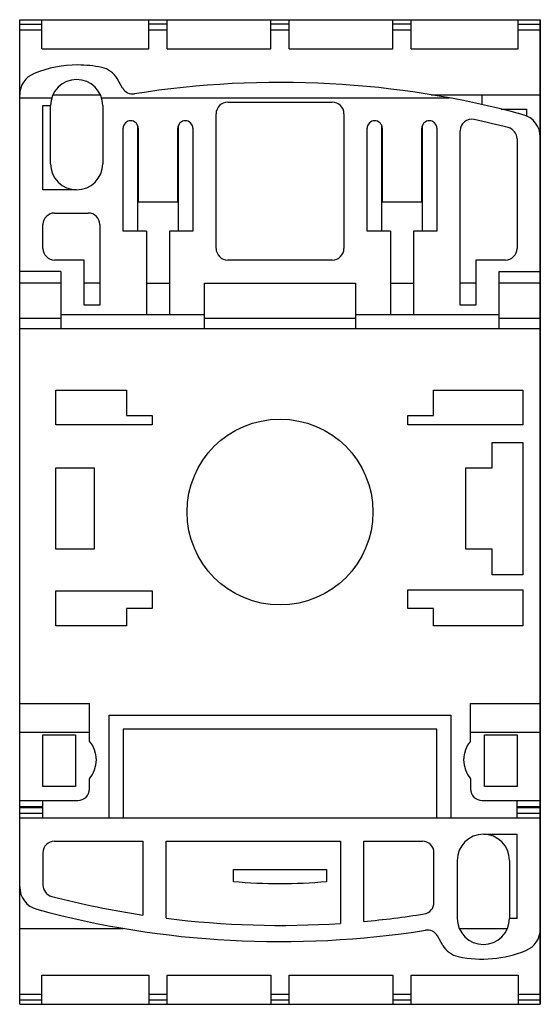
# Model space of a CAD drawing. Units: millimetres. Extents: x 12.8 to 57.6, y 6.6 to 91.4.
import ezdxf

# ---------------------------------------------------------------- set-up
doc = ezdxf.new("R2010")
doc.units = ezdxf.units.MM
doc.header["$LTSCALE"] = 6.405864
doc.layers.get('0').update_dxf_attribs({"linetype": 'CONTINUOUS'})
doc.layers.add('INTFCLR_74', color=7, linetype='CONTINUOUS')

msp = doc.modelspace()

# ---------------------------------------------------------------- linework, layer by layer
at = {"color": 7, "linetype": 'Continuous'}
for p, q in [((12.824, 6.555), (12.824, 91.355)), ((12.824, 91.355), (57.624, 91.355)), ((12.824, 90.976), (14.724, 90.976)), ((14.724, 88.855), (14.724, 91.355)), ((23.924, 88.855), (23.924, 91.355)), ((25.524, 90.976), (23.924, 90.976)), ((25.524, 88.855), (25.524, 91.355)), ((34.424, 88.855), (34.424, 91.355)), ((36.024, 90.976), (34.424, 90.976)), ((36.024, 88.855), (36.024, 91.355)), ((44.924, 88.855), (44.924, 91.355)), ((46.524, 90.976), (44.924, 90.976)), ((46.524, 88.855), (46.524, 91.355)), ((55.724, 88.855), (55.724, 91.355)), ((55.724, 90.976), (57.624, 90.976)), ((57.624, 6.555), (57.624, 91.355)), ((12.824, 90.474), (14.724, 90.474)), ((23.924, 90.474), (25.524, 90.474)), ((34.424, 90.474), (36.024, 90.474)), ((44.924, 90.474), (46.524, 90.474)), ((55.724, 90.474), (57.624, 90.474)), ((14.724, 88.855), (23.924, 88.855)), ((25.524, 88.855), (34.424, 88.855)), ((36.024, 88.855), (44.924, 88.855)), ((46.524, 88.855), (55.724, 88.855)), ((17.815, 87.455), (17.832, 87.455)), ((21.678, 85.457), (21.201, 86.285)), ((19.718, 84.855), (15.73, 84.855)), ((57.624, 84.855), (48.224, 84.855)), ((52.624, 84.034), (52.624, 84.855)), ((12.824, 84.615), (15.573, 84.615)), ((14.824, 76.705), (14.824, 83.955)), ((14.824, 83.955), (15.474, 83.955)), ((15.474, 78.955), (15.474, 83.955)), ((19.875, 84.615), (49.785, 84.619)), ((19.974, 83.955), (19.974, 78.955)), ((30.724, 84.255), (39.724, 84.255)), ((29.724, 71.655), (29.724, 83.255)), ((40.724, 83.255), (40.724, 71.655)), ((54.257, 83.655), (56.424, 83.655)), ((56.424, 83.655), (56.424, 83.01)), ((21.724, 73.155), (21.724, 82.005)), ((22.989, 73.155), (22.989, 82.216)), ((23.024, 82.005), (23.024, 75.655)), ((26.424, 75.655), (26.424, 82.005)), ((26.459, 82.216), (26.459, 73.155)), ((27.724, 82.005), (27.724, 73.155)), ((42.724, 73.155), (42.724, 82.005)), ((43.989, 73.155), (43.989, 82.216)), ((44.024, 82.005), (44.024, 75.655)), ((47.424, 75.655), (47.424, 82.005)), ((47.459, 82.216), (47.459, 73.155)), ((48.724, 82.005), (48.724, 73.155)), ((50.724, 66.755), (50.724, 81.781)), ((55.624, 81.091), (55.624, 71.655)), ((17.724, 76.705), (14.824, 76.705)), ((23.024, 75.655), (26.424, 75.655)), ((44.024, 75.655), (47.424, 75.655)), ((15.824, 74.705), (18.724, 74.705)), ((14.824, 71.655), (14.824, 73.705)), ((19.724, 73.705), (19.724, 66.755)), ((23.724, 73.155), (21.724, 73.155)), ((23.724, 73.155), (23.724, 65.955)), ((25.724, 73.155), (25.724, 65.955)), ((27.724, 73.155), (25.724, 73.155)), ((44.724, 73.155), (42.724, 73.155)), ((44.724, 73.155), (44.724, 65.955)), ((46.724, 73.155), (46.724, 65.955)), ((48.724, 73.155), (46.724, 73.155)), ((18.374, 70.655), (15.824, 70.655)), ((18.374, 66.755), (18.374, 70.655)), ((39.724, 70.655), (30.724, 70.655)), ((52.074, 70.655), (52.074, 66.755)), ((54.624, 70.655), (52.074, 70.655)), ((16.374, 69.655), (12.824, 69.655)), ((16.374, 69.655), (16.374, 64.755)), ((54.074, 64.755), (54.074, 69.655)), ((54.074, 69.655), (57.624, 69.655)), ((16.374, 68.655), (12.824, 68.655)), ((19.724, 68.655), (18.374, 68.655)), ((23.724, 68.655), (25.724, 68.655)), ((28.724, 64.755), (28.724, 68.655)), ((28.724, 68.655), (41.724, 68.655)), ((41.724, 68.655), (41.724, 64.755)), ((44.724, 68.655), (46.724, 68.655)), ((52.074, 68.655), (50.724, 68.655)), ((57.624, 68.655), (54.074, 68.655)), ((19.724, 66.755), (18.374, 66.755)), ((52.074, 66.755), (50.724, 66.755)), ((12.824, 65.655), (16.374, 65.655)), ((16.374, 65.955), (28.724, 65.955)), ((28.724, 65.655), (41.724, 65.655)), ((41.724, 65.955), (54.074, 65.955)), ((54.074, 65.655), (57.624, 65.655)), ((12.824, 64.755), (57.624, 64.755)), ((15.924, 56.455), (15.924, 59.455)), ((15.924, 59.455), (22.024, 59.455)), ((22.024, 59.455), (22.024, 57.255)), ((48.424, 57.255), (48.424, 59.455)), ((48.424, 59.455), (56.124, 59.455)), ((56.124, 59.455), (56.124, 56.455)), ((22.024, 57.255), (24.224, 57.255)), ((24.224, 57.255), (24.224, 56.455)), ((46.224, 57.255), (48.424, 57.255)), ((46.224, 56.455), (46.224, 57.255)), ((24.224, 56.455), (15.924, 56.455)), ((56.124, 56.455), (46.224, 56.455)), ((53.474, 54.955), (56.124, 54.955)), ((53.474, 52.755), (53.474, 54.955)), ((56.124, 54.955), (56.124, 43.555)), ((15.924, 45.755), (15.924, 52.755)), ((15.924, 52.755), (19.224, 52.755)), ((19.224, 52.755), (19.224, 45.755)), ((51.224, 52.755), (53.474, 52.755)), ((51.224, 45.755), (51.224, 52.755)), ((19.224, 45.755), (15.924, 45.755)), ((53.474, 45.755), (51.224, 45.755)), ((53.474, 43.555), (53.474, 45.755)), ((56.124, 43.555), (53.474, 43.555)), ((15.924, 39.155), (15.924, 42.155)), ((15.924, 42.155), (24.224, 42.155)), ((24.224, 42.155), (24.224, 40.655)), ((46.224, 42.255), (56.124, 42.255)), ((46.224, 40.655), (46.224, 42.255)), ((56.124, 42.255), (56.124, 39.155)), ((22.024, 40.655), (22.024, 39.155)), ((24.224, 40.655), (22.024, 40.655)), ((48.424, 40.655), (46.224, 40.655)), ((48.424, 39.155), (48.424, 40.655)), ((22.024, 39.155), (15.924, 39.155)), ((56.124, 39.155), (48.424, 39.155)), ((12.824, 32.455), (18.824, 32.455)), ((18.824, 29.23), (18.824, 32.455)), ((51.624, 32.455), (57.624, 32.455)), ((51.624, 29.23), (51.624, 32.455)), ((20.524, 31.455), (49.924, 31.455)), ((20.524, 22.605), (20.524, 31.455)), ((49.924, 31.455), (49.924, 22.605)), ((12.824, 30.005), (18.824, 30.005)), ((14.824, 25.305), (14.824, 29.755)), ((14.824, 29.755), (17.624, 29.755)), ((17.624, 29.755), (17.624, 25.305)), ((48.724, 30.255), (21.724, 30.255)), ((21.724, 30.255), (21.724, 22.605)), ((48.724, 22.605), (48.724, 30.255)), ((51.624, 30.005), (57.624, 30.005)), ((52.824, 29.755), (55.624, 29.755)), ((52.824, 25.305), (52.824, 29.755)), ((55.624, 29.755), (55.624, 25.305)), ((18.824, 25.105), (18.824, 25.981)), ((51.624, 25.981), (51.624, 25.105)), ((17.624, 25.305), (14.824, 25.305)), ((55.624, 25.305), (52.824, 25.305)), ((12.824, 24.105), (17.824, 24.105)), ((14.824, 22.605), (14.824, 24.105)), ((52.624, 24.105), (57.624, 24.105)), ((55.624, 22.605), (55.624, 24.105)), ((12.824, 23.605), (14.824, 23.605)), ((12.824, 23.505), (14.824, 23.505)), ((12.824, 23.005), (14.824, 23.005)), ((55.624, 23.605), (57.624, 23.605)), ((55.624, 23.505), (57.624, 23.505)), ((55.624, 23.005), (57.624, 23.005)), ((12.824, 22.605), (57.624, 22.605)), ((52.724, 21.205), (55.624, 21.205)), ((55.624, 13.955), (55.624, 21.205)), ((15.824, 20.605), (23.424, 20.605)), ((23.424, 20.605), (23.424, 14.246)), ((25.424, 20.605), (40.424, 20.605)), ((25.424, 13.969), (25.424, 20.605)), ((40.424, 20.605), (40.424, 13.528)), ((42.424, 20.605), (47.474, 20.605)), ((42.424, 13.686), (42.424, 20.605)), ((14.824, 19.605), (14.824, 16.82)), ((48.474, 15.328), (48.474, 19.605)), ((50.474, 18.955), (50.474, 13.955)), ((54.974, 18.955), (54.974, 13.955)), ((31.224, 18.155), (39.224, 18.155)), ((31.224, 17.131), (31.224, 18.155)), ((39.224, 18.155), (39.224, 17.131)), ((55.624, 13.955), (54.974, 13.955)), ((21.724, 13.055), (12.824, 13.055)), ((54.712, 13.055), (50.735, 13.055)), ((49.247, 11.626), (48.769, 12.454)), ((14.724, 9.055), (23.924, 9.055)), ((14.724, 6.555), (14.724, 9.055)), ((23.924, 9.055), (23.924, 6.555)), ((25.524, 9.055), (34.424, 9.055)), ((25.524, 6.555), (25.524, 9.055)), ((34.424, 9.055), (34.424, 6.555)), ((36.024, 9.055), (44.924, 9.055)), ((36.024, 6.555), (36.024, 9.055)), ((44.924, 9.055), (44.924, 6.555)), ((46.524, 9.055), (55.724, 9.055)), ((46.524, 6.555), (46.524, 9.055)), ((55.724, 9.055), (55.724, 6.555)), ((12.824, 7.437), (14.724, 7.437)), ((12.824, 6.935), (14.724, 6.935)), ((23.924, 7.437), (25.524, 7.437)), ((23.924, 6.935), (25.524, 6.935)), ((34.424, 7.437), (36.024, 7.437)), ((34.424, 6.935), (36.024, 6.935)), ((44.924, 7.437), (46.524, 7.437)), ((44.924, 6.935), (46.524, 6.935)), ((55.724, 7.437), (57.624, 7.437)), ((55.724, 6.935), (57.624, 6.935)), ((12.824, 6.555), (57.624, 6.555))]:
    msp.add_line(p, q, dxfattribs=at)
msp.add_circle((35.224, 48.955), 8, dxfattribs=at)
for centre, radius, start, end in [((17.824, 77.455), 10, 90.05036, 112.02431), ((17.824, 77.455), 10, 78.13474, 89.94964), ((14.824, 84.872), 2, 112.02431, 180), ((19.469, 85.285), 2, 30, 78.13474), ((17.724, 83.955), 2.25, 0, 180), ((35.224, 5.955), 80, 74.83863, 99.00576), ((22.544, 85.957), 1, 210, 279.00576), ((30.724, 83.255), 1, 90, 180), ((39.724, 83.255), 1, 0, 90), ((55.624, 81.241), 2, 0, 74.83863), ((22.374, 82.005), 0.65, 0, 180), ((27.074, 82.005), 0.65, 0, 180), ((43.374, 82.005), 0.65, 0, 180), ((48.074, 82.005), 0.65, 0, 180), ((51.724, 81.781), 1, 77.72354, 180), ((35.224, 5.955), 78.6, 75.52571, 77.72354), ((54.624, 81.091), 1, 0, 75.77537), ((17.724, 78.955), 2.25, 180, 360), ((15.824, 73.705), 1, 90, 180), ((18.724, 73.705), 1, 0, 90), ((15.824, 71.655), 1, 180, 270), ((30.724, 71.655), 1, 180, 270), ((39.724, 71.655), 1, 270, 360), ((54.624, 71.655), 1, 270, 360), ((16.924, 27.605), 2.5, 319.4642, 40.5358), ((53.524, 27.605), 2.5, 139.4642, 220.5358), ((17.824, 25.105), 1, 269.99882, 360), ((52.624, 25.105), 1, 180, 270.00118), ((52.724, 18.955), 2.25, 0, 180), ((15.824, 19.605), 1, 90, 180), ((47.474, 19.605), 1, 0, 90), ((35.224, 62.518), 45.562, 264.96343, 275.03657), ((14.824, 16.67), 2, 180, 254.83863), ((15.824, 16.82), 1, 180, 255.52249), ((35.224, 91.955), 78.6, 255.52249, 261.3657), ((47.474, 15.328), 1, 279.08275, 360), ((35.224, 91.955), 80, 254.83863, 279.00576), ((35.224, 91.955), 78.6, 262.83761, 273.79333), ((35.224, 91.955), 78.6, 275.25584, 279.08275), ((52.724, 13.955), 2.25, 180, 0), ((47.903, 11.954), 1, 30, 99.00576), ((55.624, 13.039), 2, 292.02431, 360), ((50.979, 12.626), 2, 210, 258.13474), ((52.624, 20.455), 10, 258.13474, 292.02431)]:
    msp.add_arc(centre, radius, start, end, dxfattribs=at)
at = {"layer": 'INTFCLR_74', "color": 140, "linetype": 'Continuous', "true_color": 0x00beeb}
msp.add_line((57.624, 91.355), (57.624, 6.555), dxfattribs=at)

doc.saveas('drawing.dxf')
